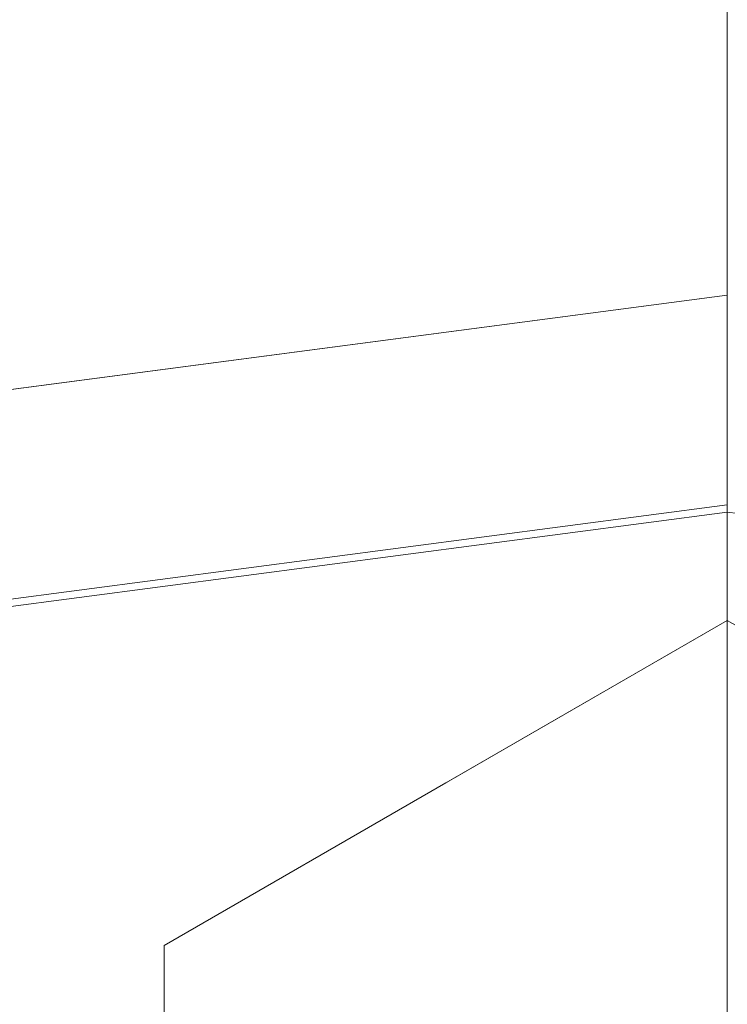
# Model space of a CAD drawing. Units: inches. Extents: x 0 to 204, y 0 to 264.
# Drawn here: x 96 to 97, y 166 to 166 of the extents above; entities that cross this region are included whole.
import ezdxf

# ---------------------------------------------------------------- set-up
doc = ezdxf.new("R2010")
doc.units = ezdxf.units.IN
doc.header["$MEASUREMENT"] = 0
doc.layers.get('0').update_dxf_attribs({"color": 10})

# ---------------------------------------------------------------- blocks, each defined once
blk = doc.blocks.new('TABOUR-D6-3D')
at = {"lineweight": 18}
for points, invisible_edges in [([(0, 7.39063, -19.15625), (-0.13378, 7.4668, -19.83245), (0, 7.48047, -20.33594)], 3), ([(0, 7.30078, -17.97656), (-0.19704, 7.42407, -18.86085), (0, 7.39063, -19.15625)], 3), ([(0, 7.33203, -8.53906), (0, 7.42187, -9.71875), (-0.13752, 7.35391, -9.16941)], 14), ([(0.1343, 7.35208, -9.12891), (0, 7.42187, -9.71875), (0, 7.33203, -8.53906)], 13), ([(0, 7.24219, -7.35938), (0, 7.33203, -8.53906), (-0.1343, 7.26223, -7.94922)], 14), ([(0.16859, 7.21971, -7.58984), (0, 7.33203, -8.53906), (0, 7.24219, -7.35938)], 13), ([(0, 7.30078, -17.97656), (0, 7.21094, -16.79688), (-0.14562, 7.28759, -17.41691)], 14), ([(-1.87644, 7.00296, -4.875), (-1.87644, 7.00296, -0.2458), (0, 7.25, -0.2458), (0, 7.25, -4.875)], 5), ([(-0.46911, 7.18824, -0.2458), (-0.23728, 7.23714, -0.19929), (0, 7.25, -0.2458)], 3), ([(-0.46911, 7.18824, -4.875), (0, 7.25, -4.875), (-0.18852, 7.23071, -4.93764)], 14), ([(0, 7.15234, -6.17969), (0, 7.24219, -7.35938), (-0.12269, 7.19374, -6.9942)], 14), ([(0.21728, 7.10557, -6.47631), (0, 7.24219, -7.35938), (0, 7.15234, -6.17969)], 13), ([(0, 7.12109, -15.61719), (-0.11717, 7.18479, -16.20703), (0, 7.21094, -16.79688)], 3), ([(-0.46102, 7.06431, -5), (-0.23305, 7.17916, -4.98576), (0, 7.125, -5)], 3), ([(-0.4613, 7.06851, -0.12087), (0, 7.12924, -0.12087), (-0.27899, 7.17033, -0.13157)], 14), ([(-0.13658, 7.11213, -5.98988), (0, 7.0625, -5), (0, 7.15234, -6.17969)], 13), ([(0.16238, 6.96875, -5), (0, 7.15234, -6.17969), (0, 7.0625, -5)], 1), ([(0, 7.12924, -0.12087), (-1.84518, 6.88631, -0.12087), (-0.94852, 4.6879, -0.05439)], 14), ([(0, 7.125, -5), (1.84409, 6.88222, -5), (0, 0, -5), (-1.84409, 6.88222, -5)], 6), ([(0, 7.03125, -14.4375), (-0.11717, 7.11618, -15.30617), (0, 7.12109, -15.61719)], 3), ([(0, 7.0625, -5), (-0.13658, 7.11213, -5.98988), (-0.16238, 6.96875, -5)], 3), ([(-0.32476, 6.875, -5), (0.32476, 6.875, -5), (0, 7.0625, -5)], 1), ([(0, 7.03125, -14.4375), (0, 6.94141, -13.25781), (-0.13471, 7.03067, -14.10127)], 14), ([(-0.16238, 6.96875, -5), (-0.30315, 6.98092, -5.95429), (-0.32476, 6.875, -5)], 3), ([(0, 6.85156, -12.07813), (-0.13624, 6.95254, -13.06755), (0, 6.94141, -13.25781)], 3), ([(-3.5625, 6.17043, -5), (-1.84409, 6.88222, -5), (0, 0, -5), (-5.03814, 5.03814, -5)], 6), ([(3.5625, 6.17043, -5), (5.03814, 5.03814, -5), (0, 0, -5), (1.84409, 6.88222, -5)], 6), ([(-0.36222, 6.87117, -6.1373), (-0.32476, 6.6875, -5), (-0.32476, 6.875, -5)], 13), ([(0, 6.3125, -5), (0.32476, 6.5, -5), (0.32476, 6.875, -5), (-0.32476, 6.875, -5)], 12), ([(-0.32476, 6.875, -5), (-0.32476, 6.5, -5), (0, 6.3125, -5)], 12), ([(0, 6.76172, -10.89844), (-0.1902, 6.85789, -11.48082), (0, 6.85156, -12.07813)], 3)]:
    blk.add_3dface(points, dxfattribs=dict(at, invisible_edges=invisible_edges))

msp = doc.modelspace()

# ---------------------------------------------------------------- linework, layer by layer
at = {"lineweight": 18, "invisible_edges": 15}
for points in [[(96.05617, 165.90333, 26.25), (96.72003, 166.83257, 34), (97.38891, 165.90344, 26.25)], [(96.99021, 166.72516), (96.62799, 166.09777), (96.36283, 166.36294)], [(96.62799, 166.09777), (96.99021, 166.72516), (97.04981, 166.27249), (96.91255, 166.13523)], [(96.37642, 166.55519, 23.3078), (95.12939, 166.32126, 22.32313), (96.72505, 166.22883, 21.45325)], [(97.99941, 166.51436, 23.25714), (96.37642, 166.55519, 23.3078), (96.72505, 166.22883, 21.45325)], [(96.3871, 166.42117, 5.06587), (96.44186, 166.2358, 6.40613), (96.37267, 166.34566, 6.50723)], [(96.3871, 166.42117, 5.06587), (96.52801, 166.25906, 5.13915), (96.44186, 166.2358, 6.40613)], [(96.44546, 166.39987, 19.19853), (95.28616, 166.23194, 17.47618), (94.90679, 166.34116, 19.4439)], [(96.84409, 166.25916, 16.88388), (95.28616, 166.23194, 17.47618), (96.44546, 166.39987, 19.19853)], [(96.46105, 166.40286, 10.93741), (96.36122, 166.17846, 11.57996), (96.41971, 166.26917, 12.05437)], [(96.37466, 166.30172, 10.52291), (96.36122, 166.17846, 11.57996), (96.46105, 166.40286, 10.93741)], [(96.39069, 166.37491, 4.53557), (96.35005, 166.20799, 4.48568), (96.359, 166.22609, 5.58182)], [(96.35005, 166.20799, 4.48568), (96.39069, 166.37491, 4.53557), (96.36341, 166.37199, 3.3648)], [(96.35871, 166.20387, 3.17012), (96.36341, 166.37199, 3.3648), (96.3517, 166.37743, 2.1623)], [(96.38671, 166.1999, 1.82754), (96.35871, 166.20387, 3.17012), (96.3517, 166.37743, 2.1623)], [(96.3517, 166.37743, 2.1623), (96.35372, 166.34953, 1.1301), (96.38671, 166.1999, 1.82754)], [(96.43405, 166.37377, 5.71004), (96.39069, 166.37491, 4.53557), (96.359, 166.22609, 5.58182)], [(96.93538, 166.37157, 20.31722), (97.04671, 166.19398, 18.89444), (96.01424, 166.30511, 19.8966)], [(96.35005, 166.20799, 4.48568), (96.36341, 166.37199, 3.3648), (96.35871, 166.20387, 3.17012)], [(96.359, 166.22609, 5.58182), (96.38021, 166.2187, 6.85006), (96.43405, 166.37377, 5.71004)], [(96.43405, 166.37377, 5.71004), (96.38021, 166.2187, 6.85006), (96.46023, 166.33462, 6.88915)], [(96.08452, 166.2886, 24.33662), (97.06332, 166.01361, 23.09411), (97.38228, 166.36289, 24.64273)], [(96.35724, 166.16437, 9.61225), (96.36419, 166.35837, 9.36387), (96.35007, 166.32355, 8.43305)], [(96.35724, 166.16437, 9.61225), (96.35081, 166.11989, 10.84192), (96.36419, 166.35837, 9.36387)], [(96.37466, 166.30172, 10.52291), (96.36419, 166.35837, 9.36387), (96.35081, 166.11989, 10.84192)], [(96.35372, 166.34953, 1.1301), (96.40029, 166.27249, 0.125), (96.45204, 166.15115, 1.02069)], [(96.35372, 166.34953, 1.1301), (96.45204, 166.15115, 1.02069), (96.38671, 166.1999, 1.82754)], [(96.44186, 166.2358, 6.40613), (96.36652, 166.29022, 7.47598), (96.37267, 166.34566, 6.50723)], [(96.36283, 166.05705, 0.125), (96.36283, 165.86294, 0.125), (96.91255, 166.28475, 0.125), (96.72505, 166.33499, 0.125)], [(96.44543, 166.26065, 7.89844), (96.46023, 166.33462, 6.88915), (96.38021, 166.2187, 6.85006)], [(96.47054, 166.22676, 8.92659), (96.57188, 166.32886, 8.31733), (96.44543, 166.26065, 7.89844)], [(96.57433, 166.27518, 9.26506), (96.57188, 166.32886, 8.31733), (96.47054, 166.22676, 8.92659)], [(95.33472, 165.99089, 20.07066), (96.72505, 166.22883, 21.45325), (95.12939, 166.32126, 22.32313)], [(96.35007, 166.32355, 8.43305), (96.36652, 166.29022, 7.47598), (96.39141, 166.14275, 8.60778)], [(96.39141, 166.14275, 8.60778), (96.35724, 166.16437, 9.61225), (96.35007, 166.32355, 8.43305)], [(95.93191, 166.10418, 18.11168), (96.01424, 166.30511, 19.8966), (97.04671, 166.19398, 18.89444)], [(96.36122, 166.17846, 11.57996), (96.37466, 166.30172, 10.52291), (96.35081, 166.11989, 10.84192)], [(96.41971, 166.26917, 12.05437), (96.42936, 166.21595, 12.92298), (96.51971, 166.30235, 12.88032)], [(96.46146, 166.19064, 13.72923), (96.51971, 166.30235, 12.88032), (96.42936, 166.21595, 12.92298)], [(96.59353, 166.27797, 13.69141), (96.51971, 166.30235, 12.88032), (96.46146, 166.19064, 13.72923)], [(96.52801, 166.25906, 5.13915), (96.59127, 166.30179, 4.16755), (96.72505, 166.22562, 4.84375)], [(96.55407, 166.21156, 10.19949), (96.72505, 166.29593, 9.45313), (96.57433, 166.27518, 9.26506)], [(96.39141, 166.14275, 8.60778), (96.36652, 166.29022, 7.47598), (96.49116, 166.11758, 7.33744)], [(96.36652, 166.29022, 7.47598), (96.44186, 166.2358, 6.40613), (96.49116, 166.11758, 7.33744)], [(96.08452, 166.2886, 24.33662), (95.48871, 165.82773, 22.35597), (97.06332, 166.01361, 23.09411)], [(96.72505, 166.24515, 0.96094), (96.62733, 166.27858, 0.125), (96.57698, 166.18442, 1.24245)], [(96.46146, 166.19064, 13.72923), (96.58752, 166.1889, 14.83059), (96.59353, 166.27797, 13.69141)], [(96.47054, 166.22676, 8.92659), (96.55407, 166.21156, 10.19949), (96.57433, 166.27518, 9.26506)], [(96.72505, 166.25687, 14.28125), (96.59353, 166.27797, 13.69141), (96.58752, 166.1889, 14.83059)], [(96.36833, 166.13475, 12.47955), (96.41971, 166.26917, 12.05437), (96.36122, 166.17846, 11.57996)], [(96.36833, 166.13475, 12.47955), (96.42936, 166.21595, 12.92298), (96.41971, 166.26917, 12.05437)], [(95.28616, 166.23194, 17.47618), (96.84409, 166.25916, 16.88388), (95.57081, 166.19915, 15.99357)], [(96.72505, 166.22954, 14.49238), (95.57081, 166.19915, 15.99357), (96.84409, 166.25916, 16.88388)], [(96.38021, 166.2187, 6.85006), (96.3566, 166.06259, 8.20991), (96.44543, 166.26065, 7.89844)], [(96.38981, 166.12504, 8.82918), (96.44543, 166.26065, 7.89844), (96.3566, 166.06259, 8.20991)], [(96.44543, 166.26065, 7.89844), (96.38981, 166.12504, 8.82918), (96.47054, 166.22676, 8.92659)], [(96.52801, 166.25906, 5.13915), (96.57943, 166.12258, 6.58309), (96.44186, 166.2358, 6.40613)], [(96.52801, 166.25906, 5.13915), (96.72505, 166.13577, 6.02344), (96.57943, 166.12258, 6.58309)], [(96.9163, 166.25753, 13.58409), (96.72505, 166.25687, 14.28125), (96.85935, 166.18707, 14.87109)], [(96.72503, 166.23792, 34), (96.01846, 165.25124, 26.25), (97.43161, 165.25122, 26.25)], [(96.57943, 166.12258, 6.58309), (96.49116, 166.11758, 7.33744), (96.44186, 166.2358, 6.40613)], [(95.33472, 165.99089, 20.07066), (97.0445, 165.97134, 19.5999), (96.72505, 166.22883, 21.45325)], [(96.36498, 166.03941, 5.59011), (96.359, 166.22609, 5.58182), (96.35005, 166.20799, 4.48568)], [(96.359, 166.22609, 5.58182), (96.35368, 166.0132, 6.95609), (96.38021, 166.2187, 6.85006)], [(96.35368, 166.0132, 6.95609), (96.359, 166.22609, 5.58182), (96.36498, 166.03941, 5.59011)], [(96.99021, 166.22516), (96.62799, 165.59777), (96.36283, 165.86294)], [(96.38981, 166.12504, 8.82918), (96.41014, 166.10748, 9.74839), (96.47054, 166.22676, 8.92659)], [(96.47054, 166.22676, 8.92659), (96.41014, 166.10748, 9.74839), (96.55407, 166.21156, 10.19949)], [(96.52961, 166.22216, 0.125), (96.44613, 166.0491, 1.62815), (96.57698, 166.18442, 1.24245)], [(96.62799, 165.59777), (96.99021, 166.22516), (97.04981, 165.77249), (96.91255, 165.63523)], [(96.35368, 166.0132, 6.95609), (96.3566, 166.06259, 8.20991), (96.38021, 166.2187, 6.85006)], [(96.42936, 166.21595, 12.92298), (96.36833, 166.13475, 12.47955), (96.38983, 166.10012, 13.62263)], [(96.38983, 166.10012, 13.62263), (96.46146, 166.19064, 13.72923), (96.42936, 166.21595, 12.92298)], [(96.4528, 166.11192, 10.61075), (96.55407, 166.21156, 10.19949), (96.41014, 166.10748, 9.74839)], [(96.57817, 166.1312, 11.78516), (96.55407, 166.21156, 10.19949), (96.4528, 166.11192, 10.61075)], [(96.55407, 166.21156, 10.19949), (96.57817, 166.1312, 11.78516), (96.72505, 166.20609, 11.00781)], [(96.35005, 166.20799, 4.48568), (96.35871, 166.20387, 3.17012), (96.39089, 166.05141, 4.25009)], [(96.35005, 166.20799, 4.48568), (96.39089, 166.05141, 4.25009), (96.36498, 166.03941, 5.59011)], [(96.35871, 166.20387, 3.17012), (96.38671, 166.1999, 1.82754), (96.43917, 166.04341, 3.134)], [(96.35871, 166.20387, 3.17012), (96.43917, 166.04341, 3.134), (96.39089, 166.05141, 4.25009)], [(96.38671, 166.1999, 1.82754), (96.52575, 166.04148, 1.87023), (96.43917, 166.04341, 3.134)], [(96.52575, 166.04148, 1.87023), (96.38671, 166.1999, 1.82754), (96.45204, 166.15115, 1.02069)], [(97.0683, 166.00414, 16.66991), (95.93191, 166.10418, 18.11168), (97.04671, 166.19398, 18.89444)], [(96.41212, 166.06123, 14.63943), (96.46146, 166.19064, 13.72923), (96.38983, 166.10012, 13.62263)], [(96.46146, 166.19064, 13.72923), (96.41212, 166.06123, 14.63943), (96.58752, 166.1889, 14.83059)], [(96.41212, 166.06123, 14.63943), (96.47426, 166.07083, 15.46094), (96.58752, 166.1889, 14.83059)], [(96.45204, 166.15115, 1.02069), (96.54405, 166.18949, 0.125), (96.55412, 166.07633, 0.98826)], [(96.59074, 166.09723, 16.05078), (96.58752, 166.1889, 14.83059), (96.47426, 166.07083, 15.46094)], [(96.59074, 166.09723, 16.05078), (96.72505, 166.16703, 15.46094), (96.58752, 166.1889, 14.83059)], [(96.57698, 166.18442, 1.24245), (96.44613, 166.0491, 1.62815), (96.56517, 166.0493, 2.4502)], [(96.57698, 166.18442, 1.24245), (96.56517, 166.0493, 2.4502), (96.72505, 166.15531, 1.79687)], [(96.72505, 166.16703, 15.46094), (96.89363, 166.0547, 16.41016), (96.85935, 166.18707, 14.87109)], [(96.35081, 166.11989, 10.84192), (96.35687, 165.98109, 12.04383), (96.36122, 166.17846, 11.57996)], [(96.35687, 165.98109, 12.04383), (96.36833, 166.13475, 12.47955), (96.36122, 166.17846, 11.57996)], [(96.40516, 166.01754, 9.93017), (96.35081, 166.11989, 10.84192), (96.35724, 166.16437, 9.61225)], [(96.39141, 166.14275, 8.60778), (96.40516, 166.01754, 9.93017), (96.35724, 166.16437, 9.61225)], [(96.55412, 166.07633, 0.98826), (96.52575, 166.04148, 1.87023), (96.45204, 166.15115, 1.02069)], [(96.44613, 166.0491, 1.62815), (96.40029, 166.14749, 0.125), (96.3695, 165.93505, 1.46638)], [(96.39141, 166.14275, 8.60778), (96.48138, 165.96869, 9.39845), (96.40516, 166.01754, 9.93017)], [(96.39141, 166.14275, 8.60778), (96.50244, 166.02931, 8.38281), (96.48138, 165.96869, 9.39845)], [(96.49116, 166.11758, 7.33744), (96.50244, 166.02931, 8.38281), (96.39141, 166.14275, 8.60778)], [(96.36833, 166.13475, 12.47955), (96.35687, 165.98109, 12.04383), (96.35478, 166.01594, 13.3003)], [(96.36833, 166.13475, 12.47955), (96.35478, 166.01594, 13.3003), (96.38983, 166.10012, 13.62263)], [(96.47941, 166.01066, 12.80364), (96.57817, 166.1312, 11.78516), (96.43281, 166.03306, 11.57936)], [(96.57817, 166.1312, 11.78516), (96.4528, 166.11192, 10.61075), (96.43281, 166.03306, 11.57936)], [(96.47941, 166.01066, 12.80364), (96.60535, 166.09284, 12.62809), (96.57817, 166.1312, 11.78516)], [(96.60535, 166.09284, 12.62809), (96.72505, 166.11624, 12.5625), (96.57817, 166.1312, 11.78516)], [(96.3566, 166.06259, 8.20991), (96.36038, 166.004, 9.5284), (96.38981, 166.12504, 8.82918)], [(96.38981, 166.12504, 8.82918), (96.36038, 166.004, 9.5284), (96.41014, 166.10748, 9.74839)], [(96.40516, 166.01754, 9.93017), (96.39681, 165.93822, 11.16026), (96.35081, 166.11989, 10.84192)], [(96.35081, 166.11989, 10.84192), (96.39681, 165.93822, 11.16026), (96.35687, 165.98109, 12.04383)], [(96.60788, 166.01979, 7.79297), (96.49116, 166.11758, 7.33744), (96.57943, 166.12258, 6.58309)], [(96.57943, 166.12258, 6.58309), (96.72505, 166.04593, 7.20312), (96.60788, 166.01979, 7.79297)], [(96.50244, 166.02931, 8.38281), (96.49116, 166.11758, 7.33744), (96.60788, 166.01979, 7.79297)], [(96.59132, 166.03802, 13.4895), (96.72505, 166.11624, 12.5625), (96.60535, 166.09284, 12.62809)], [(96.36666, 165.95378, 10.79472), (96.43281, 166.03306, 11.57936), (96.4528, 166.11192, 10.61075)], [(96.36666, 165.95378, 10.79472), (96.4528, 166.11192, 10.61075), (96.41014, 166.10748, 9.74839)], [(97.0683, 166.00414, 16.66991), (95.83019, 165.96351, 16.21122), (95.93191, 166.10418, 18.11168)], [(96.36038, 166.004, 9.5284), (96.36666, 165.95378, 10.79472), (96.41014, 166.10748, 9.74839)], [(96.35478, 166.01594, 13.3003), (96.35737, 165.95979, 14.22659), (96.38983, 166.10012, 13.62263)], [(96.35737, 165.95979, 14.22659), (96.41212, 166.06123, 14.63943), (96.38983, 166.10012, 13.62263)], [(96.48358, 166.00621, 16.41595), (96.59074, 166.09723, 16.05078), (96.47426, 166.07083, 15.46094)], [(96.59074, 166.09723, 16.05078), (96.48358, 166.00621, 16.41595), (96.60236, 166.02873, 17.0058)], [(96.72505, 166.07718, 16.64062), (96.59074, 166.09723, 16.05078), (96.60236, 166.02873, 17.0058)], [(96.47941, 166.01066, 12.80364), (96.59132, 166.03802, 13.4895), (96.60535, 166.09284, 12.62809)], [(96.48776, 166.07213, 23.80071), (96.96233, 166.07401, 23.79573), (96.72505, 166.08499, 23.7542)], [(96.72505, 166.08499, 19.125), (96.96234, 166.07174, 19.07752), (96.53652, 166.06571, 19.06236)], [(96.96233, 166.07401, 23.79573), (96.48776, 166.07213, 23.80071), (96.62538, 166.04959, 23.84065)], [(96.72505, 165.99515, 1.67969), (96.52575, 166.04148, 1.87023), (96.55412, 166.07633, 0.98826)], [(96.96233, 166.07401, 23.79573), (96.62538, 166.04959, 23.84065), (96.99225, 166.04492, 23.84108)], [(96.89363, 166.0547, 16.41016), (96.72505, 166.07718, 16.64062), (96.94233, 165.94057, 17.52369)], [(96.48776, 166.07213, 23.80071), (95.93394, 166.03141, 23.80372), (96.25877, 166.03478, 23.84108)], [(95.93394, 166.03141, 23.80372), (96.48776, 166.07213, 23.80071), (96.25594, 166.02323, 23.7542)], [(96.62538, 166.04959, 23.84065), (96.48776, 166.07213, 23.80071), (96.25877, 166.03478, 23.84108)], [(96.38957, 165.9495, 15.59357), (96.47426, 166.07083, 15.46094), (96.41212, 166.06123, 14.63943)], [(96.38957, 165.9495, 15.59357), (96.48358, 166.00621, 16.41595), (96.47426, 166.07083, 15.46094)], [(96.96234, 166.07174, 19.07752), (96.91248, 166.00931, 19.01122), (96.53652, 166.06571, 19.06236)], [(96.08851, 166.0206, 19.03696), (96.25594, 166.02323, 19.125), (96.53652, 166.06571, 19.06236)], [(96.53652, 166.06571, 19.06236), (96.492, 166.01415, 19.01424), (96.08851, 166.0206, 19.03696)], [(96.36038, 166.004, 9.5284), (96.3566, 166.06259, 8.20991), (96.35241, 165.87894, 9.45313)], [(96.35241, 165.87894, 9.45313), (96.3566, 166.06259, 8.20991), (96.36109, 165.88656, 8.48458)], [(96.35368, 166.0132, 6.95609), (96.36109, 165.88656, 8.48458), (96.3566, 166.06259, 8.20991)], [(96.53652, 166.06571, 19.06236), (96.91248, 166.00931, 19.01122), (96.492, 166.01415, 19.01424)], [(96.5527, 165.93434, 3.46252), (96.72505, 166.06546, 2.63281), (96.56517, 166.0493, 2.4502)], [(96.38957, 165.9495, 15.59357), (96.41212, 166.06123, 14.63943), (96.35737, 165.95979, 14.22659)], [(96.36498, 166.03941, 5.59011), (96.39089, 166.05141, 4.25009), (96.45894, 165.88885, 5.43611)], [(96.45894, 165.88885, 5.43611), (96.39089, 166.05141, 4.25009), (96.5081, 165.91664, 4.23436)], [(96.5081, 165.91664, 4.23436), (96.39089, 166.05141, 4.25009), (96.43917, 166.04341, 3.134)], [(96.62538, 166.04959, 23.84065), (96.25877, 166.03478, 23.84108), (96.44606, 166.00532, 23.86843)], [(96.3695, 165.93505, 1.46638), (96.3759, 165.83571, 2.55429), (96.44613, 166.0491, 1.62815)], [(96.44314, 165.87362, 3.22953), (96.44613, 166.0491, 1.62815), (96.3759, 165.83571, 2.55429)], [(96.5527, 165.93434, 3.46252), (96.56517, 166.0493, 2.4502), (96.44314, 165.87362, 3.22953)], [(96.56517, 166.0493, 2.4502), (96.44613, 166.0491, 1.62815), (96.44314, 165.87362, 3.22953)], [(96.44606, 166.00532, 23.86843), (96.81533, 166.01235, 23.86745), (96.62538, 166.04959, 23.84065)], [(96.62538, 166.04959, 23.84065), (96.81533, 166.01235, 23.86745), (96.99225, 166.04492, 23.84108)], [(96.12666, 166.03807, 17.25177), (96.30797, 166.02087, 17.30619), (96.72505, 166.04099, 17.28958)], [(96.43917, 166.04341, 3.134), (96.56753, 165.94273, 3.18698), (96.5081, 165.91664, 4.23436)], [(96.52575, 166.04148, 1.87023), (96.56753, 165.94273, 3.18698), (96.43917, 166.04341, 3.134)], [(96.72505, 165.99515, 1.67969), (96.56753, 165.94273, 3.18698), (96.52575, 166.04148, 1.87023)], [(96.44606, 166.00532, 23.86843), (96.25877, 166.03478, 23.84108), (95.79475, 165.98482, 23.84576)], [(96.41085, 165.88416, 6.54696), (96.35368, 166.0132, 6.95609), (96.36498, 166.03941, 5.59011)], [(96.41085, 165.88416, 6.54696), (96.36498, 166.03941, 5.59011), (96.45894, 165.88885, 5.43611)], [(96.47941, 166.01066, 12.80364), (96.47517, 165.93102, 14.11719), (96.59132, 166.03802, 13.4895)], [(96.57294, 165.9815, 14.33647), (96.59132, 166.03802, 13.4895), (96.47517, 165.93102, 14.11719)], [(96.57294, 165.9815, 14.33647), (96.72505, 166.0264, 14.11719), (96.59132, 166.03802, 13.4895)], [(96.36009, 165.85628, 12.06353), (96.43281, 166.03306, 11.57936), (96.36666, 165.95378, 10.79472)], [(96.47941, 166.01066, 12.80364), (96.43281, 166.03306, 11.57936), (96.36009, 165.85628, 12.06353)], [(96.50244, 166.02931, 8.38281), (96.60788, 165.95118, 8.69383), (96.48138, 165.96869, 9.39845)], [(96.60236, 166.02873, 17.0058), (96.48358, 166.00621, 16.41595), (96.49317, 165.94128, 17.37097)], [(96.60236, 166.02873, 17.0058), (96.49317, 165.94128, 17.37097), (96.58847, 165.94713, 18.01012)], [(96.50244, 166.02931, 8.38281), (96.60788, 166.01979, 7.79297), (96.60788, 165.95118, 8.69383)], [(96.60236, 166.02873, 17.0058), (96.58847, 165.94713, 18.01012), (96.72505, 165.98734, 17.82031)], [(96.72505, 166.0264, 14.11719), (96.57294, 165.9815, 14.33647), (96.5608, 165.92653, 15.18984)], [(96.492, 166.01415, 19.01424), (95.91653, 165.96375, 19.0102), (96.08851, 166.0206, 19.03696)], [(96.39681, 165.93822, 11.16026), (96.40516, 166.01754, 9.93017), (96.48336, 165.88832, 10.4317)], [(96.40516, 166.01754, 9.93017), (96.48138, 165.96869, 9.39845), (96.48336, 165.88832, 10.4317)], [(96.72505, 165.95609, 8.38281), (96.60788, 165.95118, 8.69383), (96.60788, 166.01979, 7.79297)], [(95.48871, 165.82773, 22.35597), (96.47855, 165.74547, 21.73561), (97.06332, 166.01361, 23.09411)], [(96.26403, 165.8993, 19), (95.91653, 165.96375, 19.0102), (96.492, 166.01415, 19.01424)], [(96.35245, 165.87229, 13.85039), (96.35737, 165.95979, 14.22659), (96.35478, 166.01594, 13.3003)], [(96.35478, 166.01594, 13.3003), (96.3682, 165.86451, 12.99589), (96.35245, 165.87229, 13.85039)], [(96.35368, 166.0132, 6.95609), (96.41085, 165.88416, 6.54696), (96.39225, 165.85124, 7.66851)], [(96.36109, 165.88656, 8.48458), (96.35368, 166.0132, 6.95609), (96.39225, 165.85124, 7.66851)], [(96.3682, 165.86451, 12.99589), (96.35478, 166.01594, 13.3003), (96.35687, 165.98109, 12.04383)], [(96.81533, 166.01235, 23.86745), (96.44606, 166.00532, 23.86843), (96.72505, 165.96423, 23.87913)], [(97.51603, 165.71682, 21.65491), (97.06332, 166.01361, 23.09411), (96.47855, 165.74547, 21.73561)], [(96.91248, 166.00931, 19.01122), (96.72505, 165.95999, 19), (96.492, 166.01415, 19.01424)], [(96.47941, 166.01066, 12.80364), (96.36009, 165.85628, 12.06353), (96.36983, 165.81766, 13.31991)], [(96.47941, 166.01066, 12.80364), (96.36983, 165.81766, 13.31991), (96.47517, 165.93102, 14.11719)], [(96.48358, 166.00621, 16.41595), (96.38957, 165.9495, 15.59357), (96.37159, 165.83467, 16.54562)], [(96.37159, 165.83467, 16.54562), (96.49317, 165.94128, 17.37097), (96.48358, 166.00621, 16.41595)], [(96.26375, 165.9035, 23.87913), (96.44606, 166.00532, 23.86843), (95.79475, 165.98482, 23.84576)], [(96.72505, 165.92186, 14.49094), (95.83019, 165.96351, 16.21122), (97.0683, 166.00414, 16.66991)], [(96.35241, 165.87894, 9.45313), (96.36666, 165.95378, 10.79472), (96.36038, 166.004, 9.5284)], [(97.0683, 166.00414, 16.66991), (97.93822, 165.93603, 15.94279), (96.72505, 165.92186, 14.49094)], [(95.33472, 165.99089, 20.07066), (95.63789, 165.83066, 18.49716), (97.0445, 165.97134, 19.5999)], [(96.72505, 165.98734, 17.82031), (96.88743, 165.80374, 19), (96.94233, 165.94057, 17.52369)], [(96.35687, 165.98109, 12.04383), (96.39681, 165.93822, 11.16026), (96.42455, 165.80116, 12.39538)], [(96.42455, 165.80116, 12.39538), (96.3682, 165.86451, 12.99589), (96.35687, 165.98109, 12.04383)], [(96.5608, 165.92653, 15.18984), (96.57294, 165.9815, 14.33647), (96.45923, 165.86418, 15.01228)], [(96.45923, 165.86418, 15.01228), (96.57294, 165.9815, 14.33647), (96.47517, 165.93102, 14.11719)], [(97.0445, 165.97134, 19.5999), (95.63789, 165.83066, 18.49716), (96.72505, 165.78942, 17.73709)], [(96.48138, 165.96869, 9.39845), (96.59034, 165.86567, 9.89873), (96.48336, 165.88832, 10.4317)], [(96.48138, 165.96869, 9.39845), (96.60788, 165.95118, 8.69383), (96.59034, 165.86567, 9.89873)], [(95.77653, 163.52289, 23.94561), (96.85824, 164.12731, 23.93336), (96.72505, 165.96423, 23.87913)], [(96.35005, 165.82747, 14.99559), (96.35737, 165.95979, 14.22659), (96.35245, 165.87229, 13.85039)], [(96.35737, 165.95979, 14.22659), (96.35005, 165.82747, 14.99559), (96.38957, 165.9495, 15.59357)], [(96.3695, 165.93505, 1.46638), (96.40029, 165.95999, 0.125), (96.35012, 165.84763, 1.10309)], [(96.40029, 165.95999, 0.125), (96.37692, 165.6939, 1.30376), (96.35012, 165.84763, 1.10309)], [(96.35005, 165.82747, 14.99559), (96.35034, 165.72943, 16.08965), (96.38957, 165.9495, 15.59357)], [(96.38957, 165.9495, 15.59357), (96.35034, 165.72943, 16.08965), (96.37159, 165.83467, 16.54562)], [(96.35188, 165.75335, 11.71287), (96.36666, 165.95378, 10.79472), (96.36534, 165.73093, 10.90708)], [(96.36666, 165.95378, 10.79472), (96.35188, 165.75335, 11.71287), (96.36009, 165.85628, 12.06353)], [(96.36666, 165.95378, 10.79472), (96.35241, 165.87894, 9.45313), (96.36534, 165.73093, 10.90708)], [(96.59034, 165.86567, 9.89873), (96.60788, 165.95118, 8.69383), (96.72505, 165.86624, 9.5625)], [(96.56267, 165.80374, 19), (96.58847, 165.94713, 18.01012), (96.4219, 165.81591, 18.04571)], [(96.4219, 165.81591, 18.04571), (96.58847, 165.94713, 18.01012), (96.49317, 165.94128, 17.37097)], [(96.37159, 165.83467, 16.54562), (96.4219, 165.81591, 18.04571), (96.49317, 165.94128, 17.37097)], [(96.42455, 165.80116, 12.39538), (96.39681, 165.93822, 11.16026), (96.48999, 165.79943, 11.52709)], [(96.39681, 165.93822, 11.16026), (96.48336, 165.88832, 10.4317), (96.48999, 165.79943, 11.52709)], [(96.56753, 165.94273, 3.18698), (96.72505, 165.81546, 4.78906), (96.5081, 165.91664, 4.23436)], [(96.3695, 165.93505, 1.46638), (96.35012, 165.84763, 1.10309), (96.35011, 165.74282, 2.08252)], [(96.3695, 165.93505, 1.46638), (96.35011, 165.74282, 2.08252), (96.3759, 165.83571, 2.55429)], [(96.5527, 165.93434, 3.46252), (96.42486, 165.74676, 4.20007), (96.53581, 165.81671, 4.47042)], [(96.42486, 165.74676, 4.20007), (96.5527, 165.93434, 3.46252), (96.44314, 165.87362, 3.22953)], [(96.72505, 165.88577, 4.30469), (96.5527, 165.93434, 3.46252), (96.53581, 165.81671, 4.47042)], [(96.5608, 165.92653, 15.18984), (96.60289, 165.87118, 16.44922), (96.72505, 165.93656, 15.67187)], [(96.47517, 165.93102, 14.11719), (96.36983, 165.81766, 13.31991), (96.38586, 165.77338, 14.77386)], [(96.38586, 165.77338, 14.77386), (96.45923, 165.86418, 15.01228), (96.47517, 165.93102, 14.11719)], [(96.5608, 165.92653, 15.18984), (96.43101, 165.78289, 15.8692), (96.60289, 165.87118, 16.44922)], [(96.43101, 165.78289, 15.8692), (96.5608, 165.92653, 15.18984), (96.45923, 165.86418, 15.01228)], [(96.5081, 165.91664, 4.23436), (96.59302, 165.80343, 5.41276), (96.45894, 165.88885, 5.43611)], [(96.5081, 165.91664, 4.23436), (96.72505, 165.81546, 4.78906), (96.59302, 165.80343, 5.41276)], [(96.05617, 165.90333, 26.25), (97.38891, 165.90344, 26.25), (96.72505, 164.94022, 18.5)], [(96.41804, 165.74355, 8.79612), (96.35241, 165.87894, 9.45313), (96.36109, 165.88656, 8.48458)], [(96.36109, 165.88656, 8.48458), (96.39225, 165.85124, 7.66851), (96.41804, 165.74355, 8.79612)], [(96.52471, 165.77926, 6.41913), (96.41085, 165.88416, 6.54696), (96.45894, 165.88885, 5.43611)], [(96.59302, 165.80343, 5.41276), (96.52471, 165.77926, 6.41913), (96.45894, 165.88885, 5.43611)], [(96.48999, 165.79943, 11.52709), (96.48336, 165.88832, 10.4317), (96.58881, 165.78754, 10.93245)], [(96.58881, 165.78754, 10.93245), (96.48336, 165.88832, 10.4317), (96.59034, 165.86567, 9.89873)], [(96.39225, 165.85124, 7.66851), (96.41085, 165.88416, 6.54696), (96.49451, 165.73569, 7.54067)], [(96.49451, 165.73569, 7.54067), (96.41085, 165.88416, 6.54696), (96.52471, 165.77926, 6.41913)], [(96.44141, 165.6505, 9.88789), (96.36534, 165.73093, 10.90708), (96.35241, 165.87894, 9.45313)], [(96.35241, 165.87894, 9.45313), (96.41804, 165.74355, 8.79612), (96.44141, 165.6505, 9.88789)], [(96.35005, 165.82747, 14.99559), (96.35245, 165.87229, 13.85039), (96.38802, 165.74434, 13.92811)], [(96.35245, 165.87229, 13.85039), (96.3682, 165.86451, 12.99589), (96.38802, 165.74434, 13.92811)], [(96.42486, 165.74676, 4.20007), (96.44314, 165.87362, 3.22953), (96.36939, 165.69602, 3.68717)], [(96.36939, 165.69602, 3.68717), (96.44314, 165.87362, 3.22953), (96.3759, 165.83571, 2.55429)], [(96.43101, 165.78289, 15.8692), (96.49405, 165.76712, 17.22656), (96.60289, 165.87118, 16.44922)], [(96.49405, 165.76712, 17.22656), (96.60289, 165.79398, 17.78507), (96.60289, 165.87118, 16.44922)], [(96.60289, 165.87118, 16.44922), (96.60289, 165.79398, 17.78507), (96.72505, 165.84671, 17.22656)], [(96.3682, 165.86451, 12.99589), (96.42455, 165.80116, 12.39538), (96.38802, 165.74434, 13.92811)], [(96.43101, 165.78289, 15.8692), (96.45923, 165.86418, 15.01228), (96.38586, 165.77338, 14.77386)], [(96.51055, 165.56881, 34.19358), (96.72505, 165.86644, 36.07277), (97.63617, 165.66127, 34.94395)], [(96.72505, 165.7764, 10.74219), (96.58881, 165.78754, 10.93245), (96.59034, 165.86567, 9.89873)], [(96.36009, 165.85628, 12.06353), (96.35188, 165.75335, 11.71287), (96.35811, 165.66082, 12.6157)], [(96.35811, 165.66082, 12.6157), (96.36983, 165.81766, 13.31991), (96.36009, 165.85628, 12.06353)], [(96.37692, 165.6939, 1.30376), (96.35011, 165.74282, 2.08252), (96.35012, 165.84763, 1.10309)], [(96.49451, 165.73569, 7.54067), (96.41804, 165.74355, 8.79612), (96.39225, 165.85124, 7.66851)], [(96.3759, 165.83571, 2.55429), (96.35011, 165.74282, 2.08252), (96.3513, 165.59113, 3.27259)], [(96.36939, 165.69602, 3.68717), (96.3759, 165.83571, 2.55429), (96.3513, 165.59113, 3.27259)], [(95.07928, 165.68138, 17.05026), (96.72505, 165.78942, 17.73709), (95.63789, 165.83066, 18.49716)], [(96.36484, 165.57211, 16.97929), (96.37159, 165.83467, 16.54562), (96.35034, 165.72943, 16.08965)], [(96.36283, 165.70617, 17.8627), (96.4219, 165.81591, 18.04571), (96.37159, 165.83467, 16.54562)], [(96.36484, 165.57211, 16.97929), (96.36283, 165.70617, 17.8627), (96.37159, 165.83467, 16.54562)], [(95.48871, 165.82773, 22.35597), (95.51701, 165.53396, 20.71282), (96.47855, 165.74547, 21.73561)], [(96.37896, 165.64219, 15.53233), (96.35034, 165.72943, 16.08965), (96.35005, 165.82747, 14.99559)], [(96.38802, 165.74434, 13.92811), (96.37896, 165.64219, 15.53233), (96.35005, 165.82747, 14.99559)], [(96.36983, 165.81766, 13.31991), (96.35811, 165.66082, 12.6157), (96.35497, 165.58437, 14.22882)], [(96.35497, 165.58437, 14.22882), (96.38586, 165.77338, 14.77386), (96.36983, 165.81766, 13.31991)], [(96.4219, 165.81591, 18.04571), (96.36283, 165.70617, 17.8627), (96.40029, 165.70999, 19)], [(96.53581, 165.81671, 4.47042), (96.4025, 165.61116, 5.15033), (96.53632, 165.65514, 5.97656)], [(96.4025, 165.61116, 5.15033), (96.53581, 165.81671, 4.47042), (96.42486, 165.74676, 4.20007)], [(96.53581, 165.81671, 4.47042), (96.53632, 165.65514, 5.97656), (96.72505, 165.79593, 5.14062)], [(96.59302, 165.80343, 5.41276), (96.72505, 165.72562, 6.34375), (96.52471, 165.77926, 6.41913)], [(96.38802, 165.74434, 13.92811), (96.42455, 165.80116, 12.39538), (96.53379, 165.6124, 13.58409)], [(96.42455, 165.80116, 12.39538), (96.48999, 165.79943, 11.52709), (96.53484, 165.69288, 12.51918)], [(96.42455, 165.80116, 12.39538), (96.53484, 165.69288, 12.51918), (96.53379, 165.6124, 13.58409)], [(96.58881, 165.78754, 10.93245), (96.53484, 165.69288, 12.51918), (96.48999, 165.79943, 11.52709)], [(96.60289, 165.79398, 17.78507), (96.49405, 165.76712, 17.22656), (96.43255, 165.64345, 18.31552)], [(96.55925, 165.71858, 18.77518), (96.60289, 165.79398, 17.78507), (96.43255, 165.64345, 18.31552)], [(96.72505, 165.75687, 18.78125), (96.60289, 165.79398, 17.78507), (96.55925, 165.71858, 18.77518)], [(96.1292, 165.67616, 16.03074), (96.72505, 165.78942, 17.73709), (95.07928, 165.68138, 17.05026)], [(96.72505, 165.78942, 17.73709), (96.1292, 165.67616, 16.03074), (97.42859, 165.67707, 16.11807)], [(96.58881, 165.78754, 10.93245), (96.72505, 165.68656, 11.92187), (96.53484, 165.69288, 12.51918)], [(96.43101, 165.78289, 15.8692), (96.35241, 165.60354, 15.67188), (96.37516, 165.61201, 17.13331)], [(96.35241, 165.60354, 15.67188), (96.43101, 165.78289, 15.8692), (96.38586, 165.77338, 14.77386)], [(96.43101, 165.78289, 15.8692), (96.37516, 165.61201, 17.13331), (96.49405, 165.76712, 17.22656)], [(96.52471, 165.77926, 6.41913), (96.60884, 165.6767, 7.50977), (96.49451, 165.73569, 7.54067)], [(96.72505, 165.72562, 6.34375), (96.60884, 165.6767, 7.50977), (96.52471, 165.77926, 6.41913)], [(96.38586, 165.77338, 14.77386), (96.35497, 165.58437, 14.22882), (96.35241, 165.60354, 15.67188)], [(96.40029, 165.77249, 0.125), (96.45988, 165.60097, 0.99826), (96.37692, 165.6939, 1.30376)], [(96.37516, 165.61201, 17.13331), (96.43255, 165.64345, 18.31552), (96.49405, 165.76712, 17.22656)], [(96.55925, 165.71858, 18.77518), (96.5746, 165.65556, 19.98919), (96.72505, 165.75687, 18.78125)], [(96.72505, 165.75687, 18.78125), (96.87353, 165.65884, 19.94731), (96.90944, 165.73316, 18.35291)], [(96.35811, 165.66082, 12.6157), (96.35188, 165.75335, 11.71287), (96.40522, 165.58603, 11.86025)], [(96.40522, 165.58603, 11.86025), (96.35188, 165.75335, 11.71287), (96.36534, 165.73093, 10.90708)], [(96.51055, 165.56881, 34.19358), (95.22457, 165.4848, 33.91947), (94.98582, 165.7446, 36.09895)], [(95.51701, 165.53396, 20.71282), (96.49195, 165.41626, 19.69817), (96.47855, 165.74547, 21.73561)], [(96.4025, 165.61116, 5.15033), (96.42486, 165.74676, 4.20007), (96.36939, 165.69602, 3.68717)], [(97.51603, 165.71682, 21.65491), (96.47855, 165.74547, 21.73561), (96.49195, 165.41626, 19.69817)], [(94.25821, 165.19951, 17.43472), (96.72505, 165.52837, 17.41886), (94.60927, 165.74163, 17.34755)], [(96.38978, 165.5344, 2.52179), (96.3513, 165.59113, 3.27259), (96.35011, 165.74282, 2.08252)], [(96.37692, 165.6939, 1.30376), (96.38978, 165.5344, 2.52179), (96.35011, 165.74282, 2.08252)], [(96.38802, 165.74434, 13.92811), (96.48105, 165.58295, 14.46702), (96.37896, 165.64219, 15.53233)], [(96.38802, 165.74434, 13.92811), (96.53379, 165.6124, 13.58409), (96.48105, 165.58295, 14.46702)], [(96.44141, 165.6505, 9.88789), (96.41804, 165.74355, 8.79612), (96.57768, 165.62102, 8.67578)], [(96.41804, 165.74355, 8.79612), (96.49451, 165.73569, 7.54067), (96.57768, 165.62102, 8.67578)], [(96.57768, 165.62102, 8.67578), (96.49451, 165.73569, 7.54067), (96.60884, 165.6767, 7.50977)], [(96.36484, 165.57211, 16.97929), (96.35034, 165.72943, 16.08965), (96.37896, 165.64219, 15.53233)], [(96.36534, 165.73093, 10.90708), (96.44141, 165.6505, 9.88789), (96.4802, 165.55081, 10.94288)], [(96.36534, 165.73093, 10.90708), (96.4802, 165.55081, 10.94288), (96.40522, 165.58603, 11.86025)], [(96.55925, 165.71858, 18.77518), (96.43255, 165.64345, 18.31552), (96.45277, 165.59547, 19.54708)], [(96.55925, 165.71858, 18.77518), (96.45277, 165.59547, 19.54708), (96.5746, 165.65556, 19.98919)], [(97.75522, 165.4256, 19.94308), (97.51603, 165.71682, 21.65491), (96.49195, 165.41626, 19.69817)], [(96.36283, 165.70617, 17.8627), (96.36484, 165.57211, 16.97929), (96.36283, 165.49329, 18.10899)], [(96.36283, 165.70617, 17.8627), (96.36283, 165.49329, 18.10899), (96.40029, 165.52249, 19)], [(96.4025, 165.61116, 5.15033), (96.36939, 165.69602, 3.68717), (96.35005, 165.49463, 4.45486)], [(96.36939, 165.69602, 3.68717), (96.3513, 165.59113, 3.27259), (96.35005, 165.49463, 4.45486)], [(96.37692, 165.6939, 1.30376), (96.49563, 165.45176, 2.0938), (96.38978, 165.5344, 2.52179)], [(96.49563, 165.45176, 2.0938), (96.37692, 165.6939, 1.30376), (96.45988, 165.60097, 0.99826)], [(96.53484, 165.69288, 12.51918), (96.72505, 165.59671, 13.10156), (96.53379, 165.6124, 13.58409)], [(96.72505, 165.59649, 14.49556), (97.42859, 165.67707, 16.11807), (96.1292, 165.67616, 16.03074)], [(96.59249, 165.49579, 1.18028), (96.45988, 165.60097, 0.99826), (96.56267, 165.67874, 0.125)], [(96.57768, 165.62102, 8.67578), (96.60884, 165.6767, 7.50977), (96.72505, 165.63577, 7.89844)]]:
    msp.add_3dface(points, dxfattribs=at)

# ---------------------------------------------------------------- block references
msp.add_blockref('TABOUR-D6-3D', (96.72505, 158.83499, 24))

doc.saveas('drawing.dxf')
